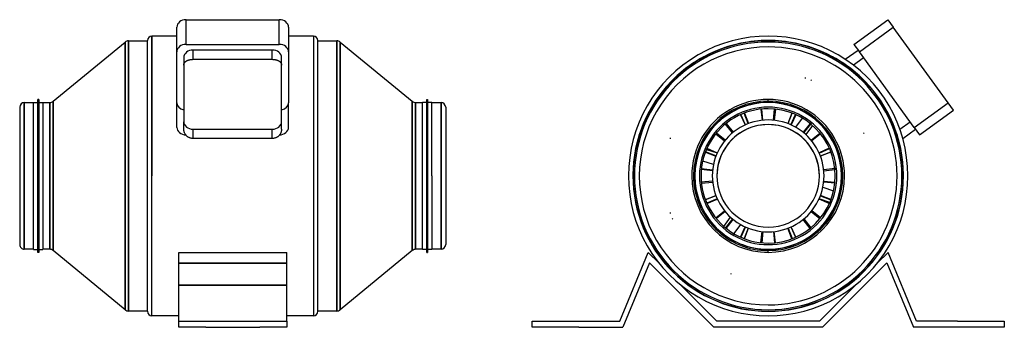
# Model space of a CAD drawing. Units: millimetres. Extents: x -151 to 487, y 305 to 504.
import ezdxf

# ---------------------------------------------------------------- set-up
doc = ezdxf.new("R2010")
doc.units = ezdxf.units.MM
doc.layers.add('MAIN-1', color=7, linetype='Continuous')
doc.layers.add('MAIN-2', color=7, linetype='Continuous')

# ---------------------------------------------------------------- blocks, each defined once
blk = doc.blocks.new('Jetline 100 left')
at = {"layer": 'MAIN-1'}
for p, q in [((389.25, 487.83), (411.21, 503.79)), ((392.78, 482.98), (414.74, 498.94)), ((411.21, 503.79), (414.74, 498.94)), ((450.24, 450.07), (414.74, 498.94)), ((389.25, 487.83), (392.78, 482.98)), ((383.62, 478.15), (391.91, 484.17)), ((388.77, 474.47), (395.44, 479.32)), ((428.28, 434.11), (392.78, 482.98)), ((428.28, 434.11), (450.24, 450.07)), ((453.77, 445.22), (450.24, 450.07)), ((328.88, 445.93), (329.68, 438.67)), ((330.29, 438.74), (329.49, 445.99)), ((431.81, 429.26), (453.77, 445.22)), ((360.85, 436.64), (356.29, 430.94)), ((356.76, 430.55), (361.33, 436.25)), ((418.95, 432.93), (425.62, 437.77)), ((428.28, 434.11), (431.81, 429.26)), ((299.7, 429.89), (305.4, 425.33)), ((305.79, 425.8), (300.09, 430.37)), ((420.85, 426.9), (429.15, 432.92)), ((376.89, 407.46), (369.63, 406.66)), ((369.69, 406.05), (376.95, 406.85)), ((297.61, 399.33), (290.35, 398.53)), ((290.41, 397.92), (297.67, 398.72)), ((361.51, 379.58), (367.21, 375.02)), ((367.6, 375.49), (361.9, 380.06)), ((310.54, 374.83), (305.98, 369.13)), ((306.45, 368.74), (311.02, 374.44)), ((337.01, 366.65), (337.81, 359.39)), ((338.42, 359.45), (337.62, 366.71)), ((237.55, 308.69), (255.97, 353.17)), ((255.97, 353.17), (262.97, 346.17)), ((411.33, 353.17), (404.33, 346.17)), ((429.75, 308.69), (411.33, 353.17)), ((256.8, 346.34), (239.55, 304.69)), ((298.45, 304.69), (256.8, 346.34)), ((410.5, 346.34), (368.85, 304.69)), ((410.5, 346.34), (427.75, 304.69)), ((277.13, 332.01), (300.45, 308.69)), ((390.17, 332.01), (366.85, 308.69)), ((180.65, 304.69), (180.65, 308.69)), ((180.65, 308.69), (210.96, 308.69)), ((210.96, 308.69), (237.55, 308.69)), ((366.85, 308.69), (300.45, 308.69)), ((456.34, 308.69), (429.75, 308.69)), ((456.34, 308.69), (486.65, 308.69)), ((486.65, 308.69), (486.65, 304.69)), ((210.96, 304.69), (180.65, 304.69)), ((210.96, 304.69), (239.55, 304.69)), ((368.85, 304.69), (298.45, 304.69)), ((456.34, 304.69), (427.75, 304.69)), ((486.65, 304.69), (456.34, 304.69))]:
    blk.add_line(p, q, dxfattribs=at)
for radius, start, end in [(90.5, 0, 180.00002), (87.65, 0, 180.00002), (87.5, 89.99998, 179.99998), (86.62, 89.99998, 179.99998), (87.5, 0, 89.99998), (86.62, 0, 89.99998), (49.5, 0, 180.00002), (47.6, 0, 180.00002), (47.5, 89.99998, 179.99998), (44.5, 0, 180.00002), (47.5, 0, 89.99998), (43.5, 89.99998, 270.00002), (43.5, 270.00002, 89.99998), (36.2, 0, 180.00002), (33.2, 0, 180.00002), (90.5, 179.99998, 0), (87.65, 180.00002, 270.00002), (87.5, 179.99998, 270.00002), (86.62, 179.99998, 270.00002), (49.5, 180.00002, 0), (47.6, 180.00002, 0), (47.5, 179.99998, 270.00002), (44.5, 179.99998, 0), (36.2, 179.99998, 0), (33.2, 180.00002, 270.00002), (86.62, 270.00002, 0), (87.5, 270.00002, 0), (47.5, 270.00002, 0), (33.2, 270.00002, 0), (87.65, 270.00002, 0)]:
    blk.add_arc((333.65, 402.69), radius, start, end, dxfattribs=at)
at = {"layer": 'MAIN-2'}
for p, q in [((392.78, 482.98), (414.74, 498.94)), ((411.21, 503.79), (411.21, 503.79)), ((333.65, 490.19), (333.65, 490.19)), ((333.65, 490.19), (333.65, 490.19)), ((333.65, 486.19), (333.65, 486.19)), ((389.25, 487.83), (389.25, 487.83)), ((388.77, 474.47), (395.44, 479.32)), ((391.91, 484.17), (391.91, 484.17)), ((379.44, 472.52), (379.44, 472.52)), ((383.62, 478.15), (383.62, 478.15)), ((357.79, 465.78), (357.79, 466.4)), ((361.19, 464.37), (361.63, 464.81)), ((333.65, 451.07), (333.65, 452.19)), ((333.65, 450.19), (333.65, 450.19)), ((333.65, 450.19), (333.65, 450.19)), ((333.65, 450.19), (333.65, 450.19)), ((333.65, 450.19), (333.65, 450.19)), ((428.28, 434.11), (450.24, 450.07)), ((315.72, 442.32), (318.69, 435.66)), ((318.89, 435.75), (315.92, 442.41)), ((320.71, 436.5), (318.1, 443.32)), ((318.31, 443.4), (320.92, 436.58)), ((333.65, 446.19), (333.65, 446.19)), ((333.65, 446.19), (333.65, 446.19)), ((337.01, 438.74), (337.81, 445.99)), ((338.42, 445.93), (337.62, 438.67)), ((348.99, 443.4), (346.38, 436.58)), ((346.59, 436.5), (349.2, 443.32)), ((348.41, 435.75), (351.38, 442.41)), ((351.59, 442.32), (348.61, 435.66)), ((453.77, 445.22), (453.77, 445.22)), ((310.54, 430.55), (305.98, 436.25)), ((306.45, 436.64), (311.02, 430.94)), ((351.56, 434.15), (355.88, 440.09)), ((351.56, 434.15), (351.56, 434.15)), ((362.35, 435.38), (358.03, 429.45)), ((361.48, 437.42), (360.85, 436.64)), ((361.33, 436.25), (361.95, 437.03)), ((418.95, 432.93), (425.62, 437.77)), ((255.57, 432.27), (255.57, 432.27)), ((358.03, 429.45), (358.03, 429.45)), ((361.51, 425.8), (367.21, 430.37)), ((367.6, 429.89), (361.9, 425.33)), ((395.33, 430.23), (395.77, 430.67)), ((429.15, 432.92), (429.15, 432.92)), ((431.81, 429.26), (431.81, 429.26)), ((253.09, 424.66), (253.09, 424.66)), ((270.56, 426.83), (269.95, 426.83)), ((420.85, 426.9), (420.85, 426.9)), ((292.95, 418.03), (299.76, 415.42)), ((299.84, 415.63), (293.02, 418.24)), ((293.69, 419.88), (300.67, 417.61)), ((300.6, 417.45), (293.93, 420.42)), ((294.02, 420.63), (300.69, 417.65)), ((300.67, 417.61), (300.67, 417.61)), ((373.28, 420.63), (366.62, 417.65)), ((366.71, 417.45), (373.37, 420.42)), ((367.46, 415.63), (374.28, 418.24)), ((374.36, 418.03), (367.54, 415.42)), ((298.2, 410.01), (291.22, 412.27)), ((298.2, 410.01), (298.2, 410.01)), ((297.61, 406.05), (290.35, 406.85)), ((290.41, 407.46), (297.67, 406.66)), ((377.88, 407.57), (376.89, 407.46)), ((376.95, 406.85), (377.95, 406.96)), ((376.89, 397.92), (369.63, 398.72)), ((369.69, 399.33), (376.95, 398.53)), ((292.95, 387.35), (299.76, 389.96)), ((299.84, 389.75), (293.02, 387.14)), ((367.46, 389.75), (374.28, 387.14)), ((374.36, 387.35), (367.54, 389.96)), ((369.1, 395.38), (376.08, 393.11)), ((369.1, 395.38), (369.1, 395.38)), ((300.6, 387.93), (293.93, 384.96)), ((294.02, 384.76), (300.69, 387.73)), ((373.28, 384.76), (366.62, 387.73)), ((373.61, 385.5), (366.63, 387.77)), ((366.63, 387.77), (366.63, 387.77)), ((366.71, 387.93), (373.37, 384.96)), ((270.56, 378.55), (269.95, 378.55)), ((299.7, 375.49), (305.4, 380.06)), ((305.79, 379.58), (300.09, 375.02)), ((414.21, 380.72), (414.21, 380.72)), ((271.97, 375.15), (271.53, 374.72)), ((304.95, 370), (309.27, 375.94)), ((309.27, 375.94), (309.27, 375.94)), ((315.74, 371.23), (311.43, 365.3)), ((315.74, 371.23), (315.74, 371.23)), ((360.85, 368.74), (356.29, 374.44)), ((356.76, 374.83), (361.33, 369.13)), ((411.74, 373.11), (411.74, 373.11)), ((315.72, 363.06), (318.69, 369.73)), ((318.89, 369.64), (315.92, 362.97)), ((320.71, 368.88), (318.1, 362.06)), ((318.31, 361.99), (320.92, 368.8)), ((328.88, 359.45), (329.68, 366.71)), ((330.29, 366.65), (329.49, 359.39)), ((348.99, 361.99), (346.38, 368.8)), ((346.59, 368.88), (349.2, 362.06)), ((348.41, 369.64), (351.38, 362.97)), ((351.59, 363.06), (348.61, 369.73)), ((333.65, 359.19), (333.65, 359.19)), ((333.65, 359.19), (333.65, 359.19)), ((255.97, 353.17), (255.97, 353.17)), ((333.65, 355.19), (333.65, 355.19)), ((333.65, 355.19), (333.65, 355.19)), ((333.65, 355.19), (333.65, 355.19)), ((333.65, 355.19), (333.65, 355.19)), ((333.65, 353.19), (333.65, 354.31)), ((411.33, 353.17), (411.33, 353.17)), ((256.8, 346.34), (256.8, 346.34)), ((262.97, 346.17), (262.97, 346.17)), ((404.33, 346.17), (404.33, 346.17)), ((410.5, 346.34), (410.5, 346.34)), ((309.51, 339.61), (309.51, 338.99)), ((277.13, 332.01), (277.13, 332.01)), ((281.39, 337.57), (281.39, 337.57)), ((287.86, 332.86), (287.86, 332.86)), ((390.17, 332.01), (390.17, 332.01)), ((333.65, 319.19), (333.65, 319.19)), ((333.65, 315.19), (333.65, 315.19)), ((333.65, 315.19), (333.65, 315.19)), ((180.65, 308.69), (180.65, 308.69)), ((237.55, 308.69), (237.55, 308.69)), ((300.45, 308.69), (300.45, 308.69)), ((366.85, 308.69), (366.85, 308.69)), ((429.75, 308.69), (429.75, 308.69)), ((486.65, 308.69), (486.65, 308.69)), ((180.65, 304.69), (180.65, 304.69)), ((239.55, 304.69), (239.55, 304.69)), ((298.45, 304.69), (298.45, 304.69)), ((368.85, 304.69), (368.85, 304.69)), ((427.75, 304.69), (427.75, 304.69)), ((486.65, 304.69), (486.65, 304.69))]:
    blk.add_line(p, q, dxfattribs=at)
for radius, start, end in [(87.65, 0, 179.99998), (86.62, 89.99998, 179.99998), (83.5, 89.99998, 270.00002), (86.62, 0, 89.99998), (83.5, 270.00002, 89.99998), (48.38, 89.99998, 179.99998), (48.38, 89.99998, 179.99998), (44.5, 0, 180.00002), (48.38, 0, 89.99998), (48.38, 0, 89.99998), (33.2, 0, 179.99998), (87.65, 179.99998, 270.00002), (86.62, 179.99998, 270.00002), (48.38, 179.99998, 270.00002), (48.38, 179.99998, 270.00002), (44.5, 179.99998, 0), (33.2, 179.99998, 270.00002), (87.65, 270.00002, 0), (48.38, 270.00002, 0), (48.38, 270.00002, 0), (86.62, 270.00002, 0), (33.2, 270.00002, 0)]:
    blk.add_arc((333.65, 402.69), radius, start, end, dxfattribs=at)
blk = doc.blocks.new('Jetline 100 front')
for p, q in [((39.06, 493.19), (39.06, 312.19)), ((41.91, 315.19), (41.91, 490.19))]:
    blk.add_line(p, q)
at = {"layer": 'MAIN-1'}
for p, q in [((-49.49, 450.07), (-49.49, 498.94)), ((-43.49, 503.79), (16.91, 503.79)), ((22.91, 498.94), (22.91, 450.07)), ((-65.64, 493.19), (-65.64, 402.69)), ((-49.49, 493.19), (-65.64, 493.19)), ((39.06, 493.19), (22.91, 493.19)), ((-129.67, 451.07), (-82.91, 489.31)), ((-82.91, 489.31), (-82.91, 402.69)), ((-80.79, 490.19), (-80.79, 402.69)), ((-80.79, 490.19), (-68.49, 490.19)), ((-68.49, 402.69), (-68.49, 490.34)), ((41.91, 490.19), (54.21, 490.19)), ((54.21, 490.19), (54.21, 402.69)), ((56.33, 489.31), (103.09, 451.07)), ((56.33, 489.31), (56.33, 402.69)), ((-151.29, 447.19), (-151.29, 402.69)), ((-148.29, 450.19), (-148.29, 402.69)), ((-148.29, 450.19), (-142.29, 450.19)), ((-142.29, 402.69), (-142.29, 450.29)), ((-142.29, 450.29), (-139.59, 450.29)), ((-139.59, 402.69), (-139.59, 452.19)), ((-138.99, 452.19), (-139.59, 452.19)), ((-138.99, 452.19), (-138.99, 402.69)), ((-138.99, 450.29), (-136.29, 450.29)), ((-136.29, 450.29), (-136.29, 402.69)), ((-136.29, 450.19), (-131.79, 450.19)), ((-131.79, 450.19), (-131.79, 402.69)), ((-129.67, 451.07), (-129.67, 402.69)), ((-49.49, 434.11), (-49.49, 450.07)), ((22.91, 434.11), (22.91, 450.07)), ((103.09, 451.07), (103.09, 402.69)), ((105.21, 450.19), (109.71, 450.19)), ((105.21, 450.19), (105.21, 402.69)), ((109.71, 402.69), (109.71, 450.29)), ((112.41, 450.29), (109.71, 450.29)), ((112.41, 402.69), (112.41, 452.19)), ((112.41, 452.19), (113.01, 452.19)), ((113.01, 452.19), (113.01, 402.69)), ((115.71, 450.29), (113.01, 450.29)), ((115.71, 402.69), (115.71, 450.29)), ((115.71, 450.19), (121.71, 450.19)), ((121.71, 450.19), (121.71, 402.69)), ((124.71, 447.19), (124.71, 402.69)), ((-43.53, 429.04), (-43.71, 429.26)), ((-43.34, 428.83), (-43.53, 429.04)), ((-43.15, 428.63), (-43.34, 428.83)), ((-42.95, 428.44), (-43.15, 428.63)), ((-42.74, 428.26), (-42.95, 428.44)), ((-42.51, 428.08), (-42.74, 428.26)), ((-42.27, 427.91), (-42.51, 428.08)), ((-42.03, 427.76), (-42.27, 427.91)), ((-41.77, 427.61), (-42.03, 427.76)), ((-41.51, 427.48), (-41.77, 427.61)), ((-41.24, 427.36), (-41.51, 427.48)), ((-38.97, 426.9), (-38.97, 429.26)), ((12.38, 426.9), (12.38, 429.26)), ((14.93, 427.48), (14.66, 427.36)), ((15.19, 427.61), (14.93, 427.48)), ((15.45, 427.76), (15.19, 427.61)), ((15.69, 427.91), (15.45, 427.76)), ((15.93, 428.08), (15.69, 427.91)), ((16.15, 428.26), (15.93, 428.08)), ((16.37, 428.44), (16.15, 428.26)), ((16.57, 428.63), (16.37, 428.44)), ((16.76, 428.83), (16.57, 428.63)), ((16.95, 429.04), (16.76, 428.83)), ((17.12, 429.26), (16.95, 429.04)), ((-40.96, 427.25), (-41.24, 427.36)), ((-40.68, 427.15), (-40.96, 427.25)), ((-40.4, 427.07), (-40.68, 427.15)), ((-40.11, 427.01), (-40.4, 427.07)), ((-39.82, 426.96), (-40.11, 427.01)), ((-39.54, 426.92), (-39.82, 426.96)), ((-39.25, 426.9), (-39.54, 426.92)), ((-38.97, 426.9), (-39.25, 426.9)), ((12.38, 426.9), (-38.97, 426.9)), ((12.67, 426.9), (12.38, 426.9)), ((12.95, 426.92), (12.67, 426.9)), ((13.24, 426.96), (12.95, 426.92)), ((13.53, 427.01), (13.24, 426.96)), ((13.82, 427.07), (13.53, 427.01)), ((14.1, 427.15), (13.82, 427.07)), ((14.38, 427.25), (14.1, 427.15)), ((14.66, 427.36), (14.38, 427.25)), ((-151.29, 402.69), (-151.29, 358.19)), ((-148.29, 402.69), (-148.29, 355.19)), ((-142.29, 355.09), (-142.29, 402.69)), ((-139.59, 353.19), (-139.59, 402.69)), ((-138.99, 402.69), (-138.99, 353.19)), ((-136.29, 402.69), (-136.29, 355.09)), ((-131.79, 402.69), (-131.79, 355.19)), ((-129.67, 402.69), (-129.67, 354.31)), ((-82.91, 402.69), (-82.91, 316.07)), ((-80.79, 402.69), (-80.79, 315.19)), ((-68.49, 315.04), (-68.49, 402.69)), ((-65.64, 312.19), (-65.64, 402.69)), ((54.21, 402.69), (54.21, 315.19)), ((56.33, 402.69), (56.33, 316.07)), ((103.09, 402.69), (103.09, 354.31)), ((105.21, 402.69), (105.21, 355.19)), ((109.71, 355.09), (109.71, 402.69)), ((112.41, 353.19), (112.41, 402.69)), ((113.01, 402.69), (113.01, 353.19)), ((115.71, 402.69), (115.71, 355.09)), ((121.71, 402.69), (121.71, 355.19)), ((124.71, 402.69), (124.71, 358.19)), ((-142.29, 355.19), (-148.29, 355.19)), ((-142.29, 355.09), (-139.59, 355.09)), ((-138.99, 353.19), (-139.59, 353.19)), ((-138.99, 355.09), (-136.29, 355.09)), ((-131.79, 355.19), (-136.29, 355.19)), ((-82.91, 316.07), (-129.67, 354.31)), ((-48.29, 353.17), (21.71, 353.17)), ((-48.29, 308.69), (-48.29, 353.17)), ((21.71, 308.69), (21.71, 353.17)), ((103.09, 354.31), (56.33, 316.07)), ((109.71, 355.19), (105.21, 355.19)), ((112.41, 355.09), (109.71, 355.09)), ((112.41, 353.19), (113.01, 353.19)), ((115.71, 355.09), (113.01, 355.09)), ((121.71, 355.19), (115.71, 355.19)), ((-68.49, 315.19), (-80.79, 315.19)), ((54.21, 315.19), (41.91, 315.19)), ((-48.29, 312.19), (-65.64, 312.19)), ((-48.29, 308.69), (-30.79, 308.69)), ((-48.29, 304.69), (-48.29, 308.69)), ((-30.79, 308.69), (4.21, 308.69)), ((4.21, 308.69), (21.71, 308.69)), ((39.06, 312.19), (21.71, 312.19)), ((21.71, 308.69), (21.71, 304.69)), ((-30.79, 304.69), (-48.29, 304.69)), ((-30.79, 304.69), (4.21, 304.69)), ((21.71, 304.69), (4.21, 304.69))]:
    blk.add_line(p, q, dxfattribs=at)
for centre, radius, start, end in [((-65.64, 490.34), 2.85, 89.99998, 179.99996), ((39.06, 490.34), 2.85, 0.00006, 90.00004), ((-80.79, 487.19), 3, 89.99998, 134.99997), ((54.21, 487.19), 3, 44.99999, 89.99998), ((-148.29, 447.19), 3, 89.99998, 179.99998), ((-131.79, 453.19), 3, 270.00002, 315.00007), ((105.21, 453.19), 3, 224.99997, 270.00002), ((121.71, 447.19), 3, 0, 89.99998), ((-148.29, 358.19), 3, 180.00002, 270.00002), ((121.71, 358.19), 3, 270.00002, 0), ((-131.79, 352.19), 3, 44.99993, 89.99998), ((105.21, 352.19), 3, 89.99998, 135.00003), ((-80.79, 318.19), 3, 225.00003, 270.00002), ((-65.64, 315.04), 2.85, 180.00004, 270.00002), ((39.06, 315.04), 2.85, 269.99996, 359.99994), ((54.21, 318.19), 3, 270.00002, 315.00001)]:
    blk.add_arc(centre, radius, start, end, dxfattribs=at)
for centre, major_axis, start_param, end_param in [((-43.49, 498.94), (-6, 0), 4.712389, 6.283185), ((16.91, 498.94), (-6, 0), 3.141593, 4.712389), ((-43.49, 450.07), (-6, 0), 0, 1.322417), ((16.91, 450.07), (-6, 0), 1.819176, 3.141593), ((-43.49, 434.11), (6, 0), 3.141593, 4.712389), ((16.91, 434.11), (6, 0), 4.712389, 6.283185)]:
    blk.add_ellipse(centre, major_axis=major_axis, ratio=0.809017, start_param=start_param, end_param=end_param, dxfattribs=at)
at = {"layer": 'MAIN-2'}
for p, q in [((-43.49, 487.83), (-43.49, 503.79)), ((16.91, 487.83), (16.91, 503.79)), ((-65.64, 402.69), (-65.64, 493.19)), ((-82.91, 402.69), (-82.91, 489.31)), ((-80.79, 402.69), (-80.79, 490.19)), ((-43.49, 487.83), (16.91, 487.83)), ((54.21, 402.69), (54.21, 490.19)), ((56.33, 402.69), (56.33, 489.31)), ((-44.97, 479.32), (-44.97, 437.77)), ((-38.97, 478.15), (-38.97, 484.17)), ((12.38, 484.17), (-38.97, 484.17)), ((12.38, 478.15), (12.38, 484.17)), ((18.38, 437.77), (18.38, 479.32)), ((-44.97, 474.47), (-44.96, 474.63)), ((-44.96, 474.63), (-44.94, 474.8)), ((-44.94, 474.8), (-44.92, 474.96)), ((-44.92, 474.96), (-44.88, 475.13)), ((-44.88, 475.13), (-44.82, 475.29)), ((-44.82, 475.29), (-44.76, 475.45)), ((-44.76, 475.45), (-44.68, 475.61)), ((-44.68, 475.61), (-44.6, 475.77)), ((-44.6, 475.77), (-44.5, 475.93)), ((-44.5, 475.93), (-44.39, 476.08)), ((-44.39, 476.08), (-44.27, 476.23)), ((-44.27, 476.23), (-44.14, 476.37)), ((-44.14, 476.37), (-43.99, 476.51)), ((-43.99, 476.51), (-43.84, 476.65)), ((-43.84, 476.65), (-43.68, 476.78)), ((-43.68, 476.78), (-43.52, 476.9)), ((-43.52, 476.9), (-43.34, 477.02)), ((-43.34, 477.02), (-43.16, 477.13)), ((-43.16, 477.13), (-42.97, 477.24)), ((-42.97, 477.24), (-42.77, 477.34)), ((-42.77, 477.34), (-42.56, 477.44)), ((-42.56, 477.44), (-42.34, 477.53)), ((-42.34, 477.53), (-42.11, 477.62)), ((-42.11, 477.62), (-41.87, 477.7)), ((-41.87, 477.7), (-41.62, 477.78)), ((-41.62, 477.78), (-41.37, 477.85)), ((-41.37, 477.85), (-41.12, 477.91)), ((-41.12, 477.91), (-40.85, 477.97)), ((-40.85, 477.97), (-40.59, 478.02)), ((-40.59, 478.02), (-40.32, 478.06)), ((-40.32, 478.06), (-40.05, 478.09)), ((-40.05, 478.09), (-39.77, 478.11)), ((-39.77, 478.11), (-39.5, 478.13)), ((-39.5, 478.13), (-39.23, 478.14)), ((-39.23, 478.14), (-38.97, 478.15)), ((-38.97, 478.15), (12.38, 478.15)), ((12.38, 478.15), (12.65, 478.14)), ((12.65, 478.14), (12.92, 478.13)), ((12.92, 478.13), (13.19, 478.11)), ((13.19, 478.11), (13.46, 478.09)), ((13.46, 478.09), (13.73, 478.06)), ((13.73, 478.06), (14, 478.02)), ((14, 478.02), (14.27, 477.97)), ((14.27, 477.97), (14.53, 477.91)), ((14.53, 477.91), (14.79, 477.85)), ((14.79, 477.85), (15.04, 477.78)), ((15.04, 477.78), (15.29, 477.7)), ((15.29, 477.7), (15.53, 477.62)), ((15.53, 477.62), (15.75, 477.53)), ((15.75, 477.53), (15.98, 477.44)), ((15.98, 477.44), (16.19, 477.34)), ((16.19, 477.34), (16.39, 477.24)), ((16.39, 477.24), (16.58, 477.13)), ((16.58, 477.13), (16.76, 477.02)), ((16.76, 477.02), (16.93, 476.9)), ((16.93, 476.9), (17.1, 476.78)), ((17.1, 476.78), (17.26, 476.65)), ((17.26, 476.65), (17.41, 476.51)), ((17.41, 476.51), (17.55, 476.37)), ((17.55, 476.37), (17.68, 476.23)), ((17.68, 476.23), (17.81, 476.08)), ((17.81, 476.08), (17.92, 475.93)), ((17.92, 475.93), (18.01, 475.77)), ((18.01, 475.77), (18.1, 475.61)), ((18.1, 475.61), (18.18, 475.45)), ((18.18, 475.45), (18.24, 475.29)), ((18.24, 475.29), (18.29, 475.13)), ((18.29, 475.13), (18.33, 474.96)), ((18.33, 474.96), (18.36, 474.8)), ((18.36, 474.8), (18.38, 474.63)), ((18.38, 474.63), (18.38, 474.47)), ((-148.29, 402.69), (-148.29, 450.19)), ((-131.79, 402.69), (-131.79, 450.19)), ((-129.67, 402.69), (-129.67, 451.07)), ((103.09, 402.69), (103.09, 451.07)), ((105.21, 402.69), (105.21, 450.19)), ((121.71, 402.69), (121.71, 450.19)), ((-44.97, 432.93), (-44.97, 437.77)), ((18.38, 432.93), (18.38, 437.77)), ((-44.96, 432.66), (-44.97, 432.93)), ((-44.94, 432.39), (-44.96, 432.66)), ((-44.91, 432.12), (-44.94, 432.39)), ((-44.86, 431.84), (-44.91, 432.12)), ((-44.81, 431.57), (-44.86, 431.84)), ((-44.73, 431.29), (-44.81, 431.57)), ((-44.65, 431.02), (-44.73, 431.29)), ((-44.55, 430.75), (-44.65, 431.02)), ((-44.44, 430.49), (-44.55, 430.75)), ((-44.32, 430.23), (-44.44, 430.49)), ((-44.18, 429.98), (-44.32, 430.23)), ((-44.03, 429.73), (-44.18, 429.98)), ((-43.87, 429.49), (-44.03, 429.73)), ((-43.71, 429.26), (-43.87, 429.49)), ((-38.97, 429.26), (-38.97, 432.92)), ((-38.97, 432.92), (12.38, 432.92)), ((12.38, 429.26), (12.38, 432.92)), ((17.29, 429.49), (17.12, 429.26)), ((17.45, 429.73), (17.29, 429.49)), ((17.6, 429.98), (17.45, 429.73)), ((17.73, 430.23), (17.6, 429.98)), ((17.86, 430.49), (17.73, 430.23)), ((17.97, 430.75), (17.86, 430.49)), ((18.07, 431.02), (17.97, 430.75)), ((18.15, 431.29), (18.07, 431.02)), ((18.22, 431.57), (18.15, 431.29)), ((18.28, 431.84), (18.22, 431.57)), ((18.33, 432.12), (18.28, 431.84)), ((18.36, 432.39), (18.33, 432.12)), ((18.38, 432.66), (18.36, 432.39)), ((18.38, 432.93), (18.38, 432.66)), ((-148.29, 355.19), (-148.29, 402.69)), ((-131.79, 355.19), (-131.79, 402.69)), ((-129.67, 354.31), (-129.67, 402.69)), ((-82.91, 316.07), (-82.91, 402.69)), ((-80.79, 315.19), (-80.79, 402.69)), ((-65.64, 312.19), (-65.64, 402.69)), ((54.21, 315.19), (54.21, 402.69)), ((56.33, 316.07), (56.33, 402.69)), ((103.09, 354.31), (103.09, 402.69)), ((105.21, 355.19), (105.21, 402.69)), ((121.71, 355.19), (121.71, 402.69)), ((-48.29, 353.17), (21.71, 353.17)), ((-48.29, 346.34), (21.71, 346.34)), ((-48.29, 346.34), (21.71, 346.34)), ((-48.29, 346.17), (21.71, 346.17)), ((21.71, 346.17), (-48.29, 346.17)), ((-48.29, 332.01), (21.71, 332.01)), ((21.71, 332.01), (-48.29, 332.01)), ((-48.29, 308.69), (-48.29, 308.69)), ((-48.29, 308.69), (-48.29, 308.69)), ((-48.29, 308.69), (-48.29, 308.69)), ((-16.54, 308.69), (-16.54, 308.69)), ((-16.54, 308.69), (-16.54, 308.69)), ((-16.54, 308.69), (-16.54, 308.69)), ((-16.54, 308.69), (-16.54, 308.69)), ((-10.04, 308.69), (-10.04, 308.69)), ((-10.04, 308.69), (-10.04, 308.69)), ((-10.04, 308.69), (-10.04, 308.69)), ((-10.04, 308.69), (-10.04, 308.69)), ((21.71, 308.69), (21.71, 308.69)), ((21.71, 308.69), (21.71, 308.69)), ((21.71, 308.69), (21.71, 308.69)), ((-48.29, 304.69), (-48.29, 304.69)), ((-48.29, 304.69), (-48.29, 304.69)), ((-48.29, 304.69), (-48.29, 304.69)), ((-16.54, 304.69), (-16.54, 304.69)), ((-16.54, 304.69), (-16.54, 304.69)), ((-16.54, 304.69), (-16.54, 304.69)), ((-16.54, 304.69), (-16.54, 304.69)), ((-10.04, 304.69), (-10.04, 304.69)), ((-10.04, 304.69), (-10.04, 304.69)), ((-10.04, 304.69), (-10.04, 304.69)), ((-10.04, 304.69), (-10.04, 304.69)), ((21.71, 304.69), (21.71, 304.69)), ((21.71, 304.69), (21.71, 304.69)), ((21.71, 304.69), (21.71, 304.69))]:
    blk.add_line(p, q, dxfattribs=at)
for centre, start_param, end_param in [((-43.49, 482.98), 1.570796, 3.141593), ((16.91, 482.98), 0, 1.570796), ((-38.97, 479.32), 1.570796, 3.141593), ((12.38, 479.32), 0, 1.570796), ((-38.97, 437.77), 3.141593, 4.712389), ((12.38, 437.77), 4.712389, 6.283185)]:
    blk.add_ellipse(centre, major_axis=(6, 0), ratio=0.809017, start_param=start_param, end_param=end_param, dxfattribs=at)

msp = doc.modelspace()

# ---------------------------------------------------------------- block references
for name in ['Jetline 100 front', 'Jetline 100 left']:
    msp.add_blockref(name, (0, 0))

doc.saveas('drawing.dxf')
